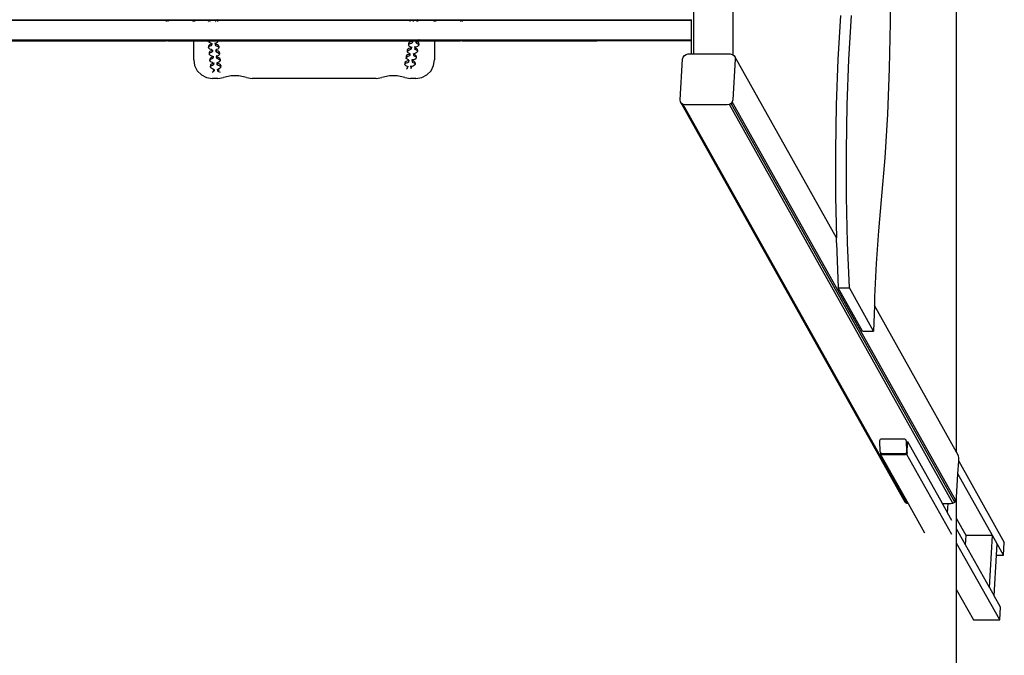
# Model space of a CAD drawing. Extents: x 155 to 3833, y -3770 to 3630.
# Drawn here: x 1994 to 3833, y -1238 to -51 of the extents above; entities that cross this region are included whole.
import ezdxf

# ---------------------------------------------------------------- set-up
doc = ezdxf.new("R2010")
doc.units = 0
doc.layers.get('0').update_dxf_attribs({"linetype": 'CONTINUOUS'})

# ---------------------------------------------------------------- blocks, each defined once
blk = doc.blocks.new('004145')
at = {"color": 3}
for p, q in [((3744, -858.6), (3744, 717.6)), ((3744, -3770.5), (3744, -1115.7))]:
    blk.add_line(p, q, dxfattribs=at)
for p, q in [((3619.2, 30.9), (3619.8, -55.7)), ((3253.4, -114.8), (3253.4, -26.2)), ((3326.3, -24.7), (3326.3, -116.3)), ((1720.5, -51), (2267.5, -51)), ((2267.5, -52.5), (1720.5, -52.5)), ((2267.5, -51), (2267.5, -52.5)), ((2267.5, -51), (2270.5, -51)), ((2270.5, -52.5), (2267.5, -52.5)), ((2267.5, -54.1), (2267.5, -54.5)), ((2270.5, -51), (2270.5, -52.5)), ((2270.5, -51), (2317.5, -51)), ((2317.5, -52.5), (2270.5, -52.5)), ((2270.5, -54.1), (2270.5, -54.5)), ((2317.5, -51), (2317.5, -52.5)), ((2317.5, -51), (2319, -51)), ((2319, -52.5), (2317.5, -52.5)), ((2317.5, -54.1), (2317.5, -54.5)), ((2319, -52.5), (2319, -51)), ((2319, -51), (2320.5, -51)), ((2320.5, -52.5), (2319, -52.5)), ((2319, -54.5), (2319, -54.1)), ((2320.5, -51), (2320.5, -52.5)), ((2320.5, -51), (2349.6, -51)), ((2347.7, -52.5), (2320.5, -52.5)), ((2320.5, -54.1), (2320.5, -54.5)), ((2346.2, -54.5), (2346.4, -54.1)), ((2347.7, -52.5), (2348.2, -52)), ((2352.1, -52.5), (2347.7, -52.5)), ((2348.2, -52), (2349.6, -51)), ((2349.8, -54.1), (2349.3, -54.5)), ((2349.6, -51), (2352.6, -51)), ((2352.9, -51.9), (2352.1, -52.5)), ((2362.5, -52.5), (2352.1, -52.5)), ((2352.6, -51), (2352.9, -51.9)), ((2352.6, -51), (2353.3, -51)), ((2353.3, -51), (2352.9, -51.9)), ((2353.3, -51), (2363.7, -51)), ((2360.4, -54.1), (2359.8, -54.5)), ((2363.6, -51.4), (2362.5, -52.5)), ((2365, -52.5), (2362.5, -52.5)), ((2363.7, -51), (2363.6, -51.4)), ((2363.7, -51), (2363.8, -51)), ((2364.5, -51.4), (2363.8, -51)), ((2363.8, -51), (2364.5, -51)), ((2364.1, -54.5), (2364.4, -54.1)), ((2364.5, -51), (2365, -52.5)), ((2364.5, -51), (2721.8, -51)), ((2365, -52.5), (2364.5, -51.4)), ((2722.1, -52.5), (2365, -52.5)), ((2721.8, -51.1), (2721.8, -51)), ((2721.8, -51), (2723.8, -51)), ((2722.6, -52.3), (2721.8, -51.1)), ((2721.8, -51.1), (2722.1, -52.5)), ((2722.7, -52.5), (2722.1, -52.5)), ((2722.7, -52.4), (2722.6, -52.3)), ((2723.8, -51), (2722.7, -52.4)), ((2722.7, -52.4), (2722.7, -52.5)), ((2723, -52.5), (2722.7, -52.4)), ((2723, -52.5), (2722.7, -52.5)), ((2722.8, -54.3), (2722.9, -54.5)), ((2735.5, -52.5), (2723, -52.5)), ((2723.8, -51), (2736.8, -51)), ((2728.8, -54.3), (2728.9, -54.5)), ((2729.5, -54.5), (2729.4, -54.3)), ((2735.7, -51.8), (2735.5, -52.5)), ((2735.8, -52.5), (2735.5, -52.5)), ((2736.8, -51), (2735.7, -51.8)), ((2735.7, -51.8), (2735.8, -52.5)), ((2739.2, -52.5), (2735.8, -52.5)), ((2735.8, -54.3), (2735.9, -54.5)), ((2735.9, -54.3), (2735.9, -54.3)), ((2735.9, -54.3), (2736.1, -54.5)), ((2736.3, -54.3), (2736.3, -54.5)), ((2736.4, -54.5), (2736.7, -54.3)), ((2736.8, -51), (2740.6, -51)), ((2739.2, -52.5), (2739.7, -52.1)), ((2767.5, -52.5), (2739.2, -52.5)), ((2739.7, -52.1), (2740.6, -51)), ((2740.6, -51), (2767.5, -51)), ((2767.5, -51), (2767.5, -52.5)), ((2767.5, -51), (2769, -51)), ((2769, -52.5), (2767.5, -52.5)), ((2767.5, -54.3), (2767.5, -54.5)), ((2769, -51), (2769, -52.5)), ((2769, -51), (2770.5, -51)), ((2770.5, -52.5), (2769, -52.5)), ((2769, -54.3), (2769, -54.5)), ((2770.5, -51), (2770.5, -52.5)), ((2770.5, -51), (2817.5, -51)), ((2817.5, -52.5), (2770.5, -52.5)), ((2770.5, -54.3), (2770.5, -54.5)), ((2817.5, -51), (2817.5, -52.5)), ((2817.5, -51), (2820.5, -51)), ((2820.5, -52.5), (2817.5, -52.5)), ((2817.5, -54.3), (2817.5, -54.5)), ((2820.5, -51), (2820.5, -52.5)), ((2820.5, -51), (3248.5, -51)), ((3248.5, -52.5), (2820.5, -52.5)), ((2820.5, -54.3), (2820.5, -54.5)), ((3248.5, -50.5), (3248.5, -51)), ((3248.5, -51), (3248.5, -52.5)), ((3248.5, -52.5), (3248.5, -88.5)), ((3527.3, -43.1), (3522.5, -125.2)), ((3543.1, -125.2), (3547.9, -43.1)), ((3619.8, -55.7), (3618.4, -142.1)), ((1720.5, -88.5), (2267.5, -88.5)), ((1720.5, -89.9), (2267.5, -89.9)), ((1720.5, -90.5), (2267.5, -90.5)), ((2267.5, -88.1), (2267.5, -88.5)), ((2267.5, -88.5), (2270.5, -88.5)), ((2267.5, -89.9), (2267.5, -90.5)), ((2267.5, -89.9), (2270.5, -89.9)), ((2270.5, -90.5), (2267.5, -90.5)), ((2270.5, -88.1), (2270.5, -88.5)), ((2270.5, -88.5), (2317.5, -88.5)), ((2270.5, -89.9), (2270.5, -90.5)), ((2270.5, -89.9), (2317.5, -89.9)), ((2270.5, -90.5), (2317.5, -90.5)), ((2317.5, -88.1), (2317.5, -88.5)), ((2317.5, -88.5), (2319, -88.5)), ((2317.5, -89.9), (2317.5, -90.5)), ((2317.5, -89.9), (2319, -89.9)), ((2319, -90.5), (2317.5, -90.5)), ((2319, -88.5), (2319, -88.1)), ((2319, -88.5), (2320.5, -88.5)), ((2319, -90.5), (2319, -89.9)), ((2319, -89.9), (2320.5, -89.9)), ((2319, -125.5), (2319, -90.5)), ((2319, -90.5), (2320.5, -90.5)), ((2320.5, -88.1), (2320.5, -88.5)), ((2320.5, -88.5), (2345.9, -88.5)), ((2320.5, -89.9), (2320.5, -90.5)), ((2320.5, -89.9), (2345.9, -89.9)), ((2320.5, -90.5), (2345.8, -90.5)), ((2345.9, -89.9), (2345.8, -90.5)), ((2345.8, -90.5), (2345.8, -90.9)), ((2345.8, -90.9), (2345.9, -90.5)), ((2345.8, -90.5), (2345.9, -90.5)), ((2346.6, -92.3), (2345.8, -90.9)), ((2345.9, -88.1), (2345.9, -88.5)), ((2345.9, -88.1), (2346.1, -88.5)), ((2345.9, -88.5), (2346.1, -88.5)), ((2345.9, -90.5), (2346, -89.9)), ((2345.9, -89.9), (2346, -89.9)), ((2345.9, -90.5), (2364.8, -90.5)), ((2346, -89.9), (2347.2, -89.9)), ((2346.1, -88.5), (2347.2, -88.5)), ((2347.2, -88.5), (2347.6, -88.1)), ((2347.2, -88.5), (2363, -88.5)), ((2347.2, -89.9), (2347.8, -90.3)), ((2347.2, -89.9), (2364.6, -89.9)), ((2362.5, -88.1), (2362.7, -88.2)), ((2362.7, -88.2), (2363, -88.5)), ((2363, -88.5), (2364.9, -88.5)), ((2365, -90.9), (2364.4, -92.3)), ((2364.6, -89.9), (2364.8, -90.5)), ((2364.6, -89.9), (2365, -89.9)), ((2364.8, -90.5), (2365, -90.9)), ((2364.8, -90.5), (2365, -90.5)), ((2364.9, -88.5), (2365, -88.2)), ((2364.9, -88.5), (2365, -88.5)), ((2365, -88.2), (2365, -88.1)), ((2365, -88.2), (2365, -88.5)), ((2365, -88.5), (2724.2, -88.5)), ((2365, -89.9), (2365, -90.5)), ((2365, -89.9), (2726.8, -89.9)), ((2365, -90.5), (2365, -90.9)), ((2365, -90.5), (2727.7, -90.5)), ((2725.8, -91.7), (2723, -92.7)), ((2724.2, -88.5), (2724, -88.3)), ((2724.2, -88.5), (2728, -88.5)), ((2727.2, -91.2), (2725.8, -91.7)), ((2727.7, -90.5), (2726.8, -89.9)), ((2726.8, -89.9), (2727.9, -89.9)), ((2727.8, -90.5), (2727.2, -91.2)), ((2727.2, -91.2), (2727.2, -93.9)), ((2727.8, -90.5), (2727.7, -90.5)), ((2727.9, -89.9), (2727.8, -90.5)), ((2727.8, -90.5), (2727.8, -90.5)), ((2728, -90.6), (2727.8, -90.5)), ((2727.8, -90.5), (2728, -90.5)), ((2727.9, -89.9), (2728, -89.9)), ((2727.9, -93.2), (2728.2, -91.6)), ((2728, -88.3), (2728, -88.5)), ((2728, -88.3), (2728.1, -88.5)), ((2728, -88.5), (2728.1, -88.5)), ((2728, -89.9), (2728, -90.5)), ((2728, -89.9), (2728.2, -89.9)), ((2728, -90.5), (2728, -90.6)), ((2728, -90.5), (2728.2, -90.5)), ((2728.2, -91.6), (2728, -90.6)), ((2728.1, -88.5), (2734.6, -88.5)), ((2728.2, -89.9), (2728.2, -90.5)), ((2728.2, -89.9), (2734.2, -89.9)), ((2728.2, -90.5), (2728.2, -90.6)), ((2728.2, -90.5), (2734.1, -90.5)), ((2734.1, -90.5), (2734.2, -89.9)), ((2734.2, -90.7), (2734.1, -90.5)), ((2734.1, -90.5), (2734.1, -90.7)), ((2734.1, -90.5), (2735, -90.5)), ((2734.1, -91.6), (2734.1, -93.2)), ((2734.4, -91.8), (2734.1, -93.2)), ((2734.2, -89.9), (2735, -89.9)), ((2734.6, -91.3), (2734.4, -91.6)), ((2734.4, -91.6), (2734.4, -91.8)), ((2734.4, -91.6), (2734.4, -91.8)), ((2734.4, -91.8), (2734.4, -94)), ((2734.6, -88.5), (2734.8, -88.3)), ((2734.6, -88.5), (2735, -88.5)), ((2735, -90.7), (2734.6, -91.3)), ((2735.6, -91.9), (2734.6, -91.3)), ((2735, -88.3), (2735, -88.5)), ((2735, -88.5), (2739.9, -88.5)), ((2735, -89.9), (2735, -90.5)), ((2735, -89.9), (2736.7, -89.9)), ((2735, -90.5), (2735, -90.7)), ((2735.6, -90.5), (2735, -90.7)), ((2735, -90.5), (2735.6, -90.5)), ((2736.6, -90), (2735.6, -90.5)), ((2735.6, -90.5), (2767.5, -90.5)), ((2738, -92.9), (2735.6, -91.9)), ((2736.7, -89.9), (2736.6, -90)), ((2736.7, -89.9), (2767.5, -89.9)), ((2740.2, -88.3), (2739.9, -88.5)), ((2739.9, -88.5), (2767.5, -88.5)), ((2767.5, -88.3), (2767.5, -88.5)), ((2767.5, -88.5), (2769, -88.5)), ((2767.5, -89.9), (2767.5, -90.5)), ((2767.5, -89.9), (2769, -89.9)), ((2769, -90.5), (2767.5, -90.5)), ((2769, -88.3), (2769, -88.5)), ((2769, -88.5), (2770.5, -88.5)), ((2769, -89.9), (2769, -90.5)), ((2769, -89.9), (2770.5, -89.9)), ((2769, -90.5), (2769, -125.5)), ((2769, -90.5), (2770.5, -90.5)), ((2770.5, -88.3), (2770.5, -88.5)), ((2770.5, -88.5), (2817.5, -88.5)), ((2770.5, -89.9), (2770.5, -90.5)), ((2770.5, -89.9), (2817.5, -89.9)), ((2770.5, -90.5), (2817.5, -90.5)), ((2817.5, -88.3), (2817.5, -88.5)), ((2817.5, -88.5), (2820.5, -88.5)), ((2817.5, -89.9), (2817.5, -90.5)), ((2817.5, -89.9), (2820.5, -89.9)), ((2820.5, -90.5), (2817.5, -90.5)), ((2820.5, -88.3), (2820.5, -88.5)), ((2820.5, -88.5), (3072, -88.5)), ((2820.5, -89.9), (2820.5, -90.5)), ((2820.5, -89.9), (3072, -89.9)), ((2820.5, -90.5), (3072, -90.5)), ((3072, -88.4), (3072, -88.5)), ((3072, -88.5), (3248.5, -88.5)), ((3072, -89.9), (3072, -90.5)), ((3072, -89.9), (3248.5, -89.9)), ((3248.5, -90.5), (3072, -90.5)), ((3248.5, -88.5), (3248.5, -89.9)), ((3248.5, -89.9), (3248.5, -90.5)), ((3248.5, -90.5), (3248.5, -114.8)), ((2348.3, -93.5), (2346.6, -92.3)), ((2347.3, -98.8), (2347, -100.2)), ((2347, -100.2), (2347, -103)), ((2347, -100.2), (2347.6, -101.2)), ((2347, -103), (2347.3, -101.5)), ((2347.7, -104.4), (2347, -103)), ((2348.8, -97.5), (2347.3, -98.8)), ((2347.3, -101.5), (2347.6, -101.2)), ((2347.6, -101.2), (2348.8, -100.2)), ((2347.6, -101.2), (2347.6, -101.3)), ((2349.4, -105.6), (2347.7, -104.4)), ((2350.8, -94.6), (2348.3, -93.5)), ((2349.9, -109.6), (2348.5, -110.9)), ((2351.3, -96.5), (2348.8, -97.5)), ((2348.8, -100.2), (2351.2, -99.2)), ((2351.9, -106.7), (2349.4, -105.6)), ((2352.4, -108.6), (2349.9, -109.6)), ((2352.3, -95.4), (2350.8, -94.6)), ((2351.2, -99.2), (2352.5, -98.7)), ((2352.5, -95.9), (2351.3, -96.5)), ((2353.4, -107.5), (2351.9, -106.7)), ((2352.3, -94.5), (2352.3, -95.4)), ((2352.6, -95.9), (2352.3, -95.4)), ((2353.6, -108), (2352.4, -108.6)), ((2352.6, -95.9), (2352.5, -95.9)), ((2352.5, -95.9), (2352.5, -98.7)), ((2352.5, -98.7), (2352.9, -98)), ((2352.8, -96.3), (2352.6, -95.9)), ((2352.9, -98), (2352.8, -96.3)), ((2352.9, -94.4), (2353, -95.2)), ((2353, -95.2), (2352.9, -95.4)), ((2353, -95.2), (2353, -95.4)), ((2353, -96.3), (2353, -97)), ((2353.7, -108), (2353.4, -107.5)), ((2353.6, -108), (2353.6, -110.8)), ((2353.7, -108), (2353.6, -108)), ((2353.6, -110.8), (2354.1, -110.1)), ((2354.1, -107.4), (2353.7, -108)), ((2353.9, -108.4), (2353.7, -108)), ((2354.1, -110.1), (2353.9, -108.4)), ((2354.1, -107.4), (2354.1, -108.4)), ((2354.1, -109.1), (2354.1, -110.1)), ((2359, -93.9), (2359, -95.4)), ((2359.3, -95.4), (2359, -96.3)), ((2359, -96.3), (2359.1, -97.9)), ((2359.2, -95.1), (2359.1, -93.9)), ((2359.1, -97.9), (2359.7, -98.7)), ((2359.3, -95.4), (2359.2, -95.1)), ((2359.4, -93.9), (2359.3, -95.4)), ((2360.7, -94.6), (2359.3, -95.4)), ((2359.8, -95.9), (2359.3, -95.4)), ((2359.8, -95.9), (2359.7, -98.7)), ((2359.7, -98.7), (2361.1, -99.3)), ((2361.2, -96.5), (2359.8, -95.9)), ((2360.1, -106.9), (2360.1, -108.4)), ((2360.5, -107.5), (2360.1, -108.4)), ((2360.1, -108.4), (2360.3, -110)), ((2360.3, -107.2), (2360.3, -106.9)), ((2360.5, -107.5), (2360.3, -107.2)), ((2360.3, -110), (2360.8, -110.8)), ((2361.8, -106.7), (2360.5, -107.5)), ((2360.5, -106.8), (2360.5, -107.5)), ((2360.9, -108), (2360.5, -107.5)), ((2363, -93.6), (2360.7, -94.6)), ((2360.9, -108), (2360.8, -110.8)), ((2362.3, -108.6), (2360.9, -108)), ((2361.1, -99.3), (2363.8, -100.3)), ((2363.8, -97.5), (2361.2, -96.5)), ((2364.1, -105.7), (2361.8, -106.7)), ((2364.9, -109.6), (2362.3, -108.6)), ((2364.4, -92.3), (2363, -93.6)), ((2365.6, -98.8), (2363.8, -97.5)), ((2363.8, -100.3), (2365.5, -101.6)), ((2365.6, -104.4), (2364.1, -105.7)), ((2366.7, -110.9), (2364.9, -109.6)), ((2365.5, -101.6), (2365.6, -101.7)), ((2366.1, -100.3), (2365.6, -98.8)), ((2365.6, -101.7), (2365.8, -101.1)), ((2365.6, -101.7), (2365.6, -101.7)), ((2365.6, -101.7), (2366.1, -103)), ((2366.1, -103), (2365.6, -104.4)), ((2366.1, -100.3), (2366.1, -103)), ((2718.8, -105.9), (2718.1, -107.3)), ((2718.1, -107.3), (2718.2, -110.1)), ((2718.1, -107.3), (2718.5, -108.7)), ((2718.2, -110.1), (2718.7, -109)), ((2718.5, -111.5), (2718.2, -110.1)), ((2718.5, -108.7), (2718.7, -109)), ((2718.7, -109), (2718.9, -108.7)), ((2720.7, -104.6), (2718.8, -105.9)), ((2718.9, -108.7), (2720.7, -107.4)), ((2721.2, -93.9), (2720.4, -95.3)), ((2720.4, -95.3), (2720.5, -98.1)), ((2720.4, -95.3), (2720.8, -96.7)), ((2720.5, -98.1), (2721.1, -97)), ((2720.9, -99.5), (2720.5, -98.1)), ((2723.4, -103.7), (2720.7, -104.6)), ((2720.7, -107.4), (2723.5, -106.4)), ((2720.8, -96.7), (2721.1, -97)), ((2722.2, -100.8), (2720.9, -99.5)), ((2721.1, -97), (2721.2, -96.7)), ((2723, -92.7), (2721.2, -93.9)), ((2721.2, -96.7), (2723.1, -95.4)), ((2724.4, -101.8), (2722.2, -100.8)), ((2723.1, -95.4), (2725.8, -94.5)), ((2724.8, -103.2), (2723.4, -103.7)), ((2723.5, -106.4), (2724.9, -105.9)), ((2725.5, -102.5), (2724.4, -101.8)), ((2725.5, -102.5), (2724.8, -103.2)), ((2724.8, -103.2), (2724.9, -105.9)), ((2724.9, -105.9), (2725.6, -105.2)), ((2725.7, -102.6), (2725.5, -102.5)), ((2725.6, -101.7), (2725.6, -101.8)), ((2725.6, -105.2), (2725.9, -103.5)), ((2725.9, -103.5), (2725.7, -102.6)), ((2725.8, -94.5), (2727.2, -93.9)), ((2725.8, -101.6), (2725.8, -101.7)), ((2725.9, -102.6), (2725.9, -103.5)), ((2727.2, -93.9), (2727.9, -93.2)), ((2731.7, -102.7), (2731.7, -103.6)), ((2732.1, -103.2), (2731.8, -102.7)), ((2732.1, -103.7), (2731.8, -105.2)), ((2731.8, -105.2), (2732.1, -106)), ((2731.9, -101.3), (2732, -100.8)), ((2732, -100.8), (2732.1, -100.7)), ((2732.1, -103.2), (2732.1, -103.6)), ((2732.3, -103.3), (2732.1, -103.2)), ((2732.3, -103.3), (2732.1, -103.6)), ((2732.1, -103.6), (2732.1, -103.7)), ((2732.1, -103.7), (2732.1, -106)), ((2732.1, -106), (2733.3, -106.6)), ((2732.7, -102.7), (2732.3, -103.3)), ((2733.3, -103.8), (2732.3, -103.3)), ((2732.7, -100.6), (2732.7, -101.3)), ((2734.2, -102), (2732.7, -102.7)), ((2735.6, -104.9), (2733.3, -103.8)), ((2733.3, -106.6), (2735.7, -107.6)), ((2734.1, -93.2), (2734.4, -94)), ((2736.8, -101), (2734.2, -102)), ((2734.4, -94), (2735.7, -94.6)), ((2737, -106.2), (2735.6, -104.9)), ((2735.7, -94.6), (2738, -95.6)), ((2735.7, -107.6), (2736.6, -108.5)), ((2737.2, -110.3), (2736.3, -111.7)), ((2736.6, -108.5), (2736.8, -108.1)), ((2736.6, -108.5), (2737.1, -108.9)), ((2738.6, -99.7), (2736.8, -101)), ((2737.2, -107.6), (2737, -106.2)), ((2737, -107.8), (2737.2, -107.6)), ((2737.1, -108.9), (2737.2, -110.3)), ((2737.2, -107.6), (2737.2, -110.3)), ((2739.3, -94.2), (2738, -92.9)), ((2738, -95.6), (2739.4, -96.9)), ((2739.6, -98.4), (2738.6, -99.7)), ((2739.5, -95.6), (2739.3, -94.2)), ((2739.4, -95.8), (2739.5, -95.6)), ((2739.4, -96.9), (2739.6, -98.4)), ((2739.5, -95.6), (2739.6, -98.4)), ((2319, -125.5), (2320.8, -136.3)), ((2348.5, -110.9), (2348.1, -112.3)), ((2348.1, -112.3), (2348.1, -115.1)), ((2348.1, -112.3), (2348.4, -112.8)), ((2348.1, -115.1), (2348.4, -113.6)), ((2348.9, -116.5), (2348.1, -115.1)), ((2348.4, -113.6), (2348.7, -113.4)), ((2348.7, -113.4), (2349.9, -112.3)), ((2348.7, -113.4), (2348.7, -113.4)), ((2348.8, -113.5), (2348.8, -113.6)), ((2350.6, -117.7), (2348.9, -116.5)), ((2349.3, -124.4), (2349.2, -127.2)), ((2349.2, -127.2), (2349.5, -125.7)), ((2350, -128.6), (2349.2, -127.2)), ((2349.6, -123), (2349.3, -124.4)), ((2349.3, -124.4), (2349.8, -125.5)), ((2349.5, -125.7), (2349.8, -125.5)), ((2351.1, -121.7), (2349.6, -123)), ((2349.8, -125.5), (2351, -124.4)), ((2349.8, -125.5), (2349.9, -125.5)), ((2349.9, -112.3), (2352.4, -111.3)), ((2351.7, -129.8), (2350, -128.6)), ((2353, -118.8), (2350.6, -117.7)), ((2351, -124.4), (2353.5, -123.5)), ((2353.5, -120.7), (2351.1, -121.7)), ((2352.4, -111.3), (2353.6, -110.8)), ((2354.5, -119.6), (2353, -118.8)), ((2354.8, -120.1), (2353.5, -120.7)), ((2353.5, -123.5), (2354.7, -122.9)), ((2354.6, -118.7), (2354.5, -119.6)), ((2354.8, -120.1), (2354.5, -119.6)), ((2354.8, -120.1), (2354.7, -122.9)), ((2354.7, -122.9), (2355.2, -122.2)), ((2355.1, -119.6), (2354.8, -120.1)), ((2355, -120.5), (2354.8, -120.1)), ((2354.8, -120.1), (2354.8, -120.1)), ((2355.2, -122.2), (2355, -120.5)), ((2355.2, -118.6), (2355.2, -119.4)), ((2355.2, -119.4), (2355.2, -119.4)), ((2355.2, -119.6), (2355.2, -121.1)), ((2360.8, -110.8), (2362.2, -111.4)), ((2361.3, -119.6), (2361.2, -120.5)), ((2361.6, -119.6), (2361.2, -120.5)), ((2361.2, -120.5), (2361.4, -122.1)), ((2361.3, -118.1), (2361.3, -118.4)), ((2361.4, -118.4), (2361.3, -118.1)), ((2361.4, -122.1), (2361.9, -122.9)), ((2361.6, -118.1), (2361.6, -118.4)), ((2362.9, -118.8), (2361.6, -119.6)), ((2362, -120.1), (2361.6, -119.6)), ((2362, -120.1), (2361.9, -122.9)), ((2361.9, -122.9), (2363.3, -123.5)), ((2363.4, -120.7), (2362, -120.1)), ((2362.2, -111.4), (2364.9, -112.4)), ((2365.2, -117.8), (2362.9, -118.8)), ((2363.3, -123.5), (2366, -124.5)), ((2366.1, -121.7), (2363.4, -120.7)), ((2364.9, -112.4), (2366.6, -113.7)), ((2366.7, -116.5), (2365.2, -117.8)), ((2366, -124.5), (2367.7, -125.8)), ((2367.8, -123), (2366.1, -121.7)), ((2367.8, -128.6), (2366.3, -129.9)), ((2366.6, -113.7), (2366.7, -113.8)), ((2367.3, -112.4), (2366.7, -110.9)), ((2366.7, -113.8), (2367.3, -112.4)), ((2366.7, -113.8), (2366.7, -113.8)), ((2366.7, -113.8), (2367.2, -115.1)), ((2367.2, -115.1), (2366.7, -116.5)), ((2367.3, -112.4), (2367.2, -115.1)), ((2367.7, -125.8), (2367.8, -125.9)), ((2368.4, -124.5), (2367.8, -123)), ((2367.8, -125.9), (2367.9, -125.9)), ((2367.8, -125.9), (2368.3, -127.2)), ((2368.3, -127.2), (2367.8, -128.6)), ((2367.9, -125.9), (2368.1, -125.3)), ((2368.4, -124.5), (2368.3, -127.2)), ((2716, -128.6), (2714.1, -129.8)), ((2716.5, -117.9), (2715.8, -119.3)), ((2715.8, -119.3), (2715.8, -122)), ((2715.8, -119.3), (2716.1, -120.7)), ((2715.8, -122), (2716.4, -120.9)), ((2716.2, -123.4), (2715.8, -122)), ((2718.8, -127.6), (2716, -128.6)), ((2716.1, -120.7), (2716.4, -120.9)), ((2717.5, -124.7), (2716.2, -123.4)), ((2716.4, -120.9), (2716.5, -120.6)), ((2718.3, -116.6), (2716.5, -117.9)), ((2716.5, -120.6), (2718.4, -119.4)), ((2719.7, -125.8), (2717.5, -124.7)), ((2721.1, -115.7), (2718.3, -116.6)), ((2718.4, -119.4), (2721.2, -118.4)), ((2719.9, -112.7), (2718.5, -111.5)), ((2720.1, -127.1), (2718.8, -127.6)), ((2720.8, -126.4), (2719.7, -125.8)), ((2722.1, -113.8), (2719.9, -112.7)), ((2720.8, -126.4), (2720.1, -127.1)), ((2720.1, -127.1), (2720.2, -129.8)), ((2721, -126.5), (2720.8, -126.4)), ((2720.9, -129.1), (2721.2, -127.5)), ((2721, -125.6), (2721, -125.7)), ((2721.2, -127.5), (2721, -126.5)), ((2722.5, -115.1), (2721.1, -115.7)), ((2721.2, -118.4), (2722.5, -117.9)), ((2721.2, -125.6), (2721.2, -125.7)), ((2721.2, -126.5), (2721.2, -127.5)), ((2723.1, -114.5), (2722.1, -113.8)), ((2723.1, -114.5), (2722.5, -115.1)), ((2722.5, -115.1), (2722.5, -117.9)), ((2722.5, -117.9), (2723.2, -117.2)), ((2723.3, -114.6), (2723.1, -114.5)), ((2723.2, -117.2), (2723.5, -115.5)), ((2723.5, -115.5), (2723.3, -114.6)), ((2723.5, -114.6), (2723.5, -114.6)), ((2727, -126.4), (2727.1, -126.1)), ((2727.4, -127.2), (2727, -126.4)), ((2727, -126.4), (2727.1, -127.5)), ((2727.4, -127.7), (2727.1, -129.1)), ((2727.3, -125.3), (2727.4, -124.8)), ((2727.4, -124.8), (2727.4, -124.6)), ((2727.4, -127.2), (2727.4, -127.5)), ((2727.6, -127.3), (2727.4, -127.2)), ((2727.6, -127.3), (2727.4, -127.5)), ((2727.4, -127.5), (2727.4, -127.7)), ((2727.4, -127.7), (2727.4, -129.9)), ((2728, -126.6), (2727.6, -127.3)), ((2728.6, -127.8), (2727.6, -127.3)), ((2728, -124.6), (2728, -125.2)), ((2729.5, -125.9), (2728, -126.6)), ((2728, -126), (2728, -126.6)), ((2731, -128.8), (2728.6, -127.8)), ((2729.4, -114.4), (2729.5, -113.7)), ((2729.5, -114.6), (2729.4, -114.4)), ((2729.4, -114.4), (2729.4, -114.6)), ((2729.4, -115.5), (2729.4, -117.2)), ((2729.7, -115.7), (2729.4, -117.2)), ((2729.4, -117.2), (2729.8, -117.9)), ((2732.1, -124.9), (2729.5, -125.9)), ((2729.7, -115.5), (2729.7, -115.7)), ((2729.8, -115.5), (2729.7, -115.7)), ((2729.7, -115.7), (2729.8, -117.9)), ((2729.9, -115.3), (2729.8, -115.5)), ((2729.8, -117.9), (2731, -118.5)), ((2730.4, -114.7), (2729.9, -115.3)), ((2730.9, -115.8), (2729.9, -115.3)), ((2730.3, -113.6), (2730.4, -114.7)), ((2731.9, -113.9), (2730.4, -114.7)), ((2733.3, -116.8), (2730.9, -115.8)), ((2731, -118.5), (2733.4, -119.6)), ((2734.5, -112.9), (2731.9, -113.9)), ((2734, -123.7), (2732.1, -124.9)), ((2734.7, -118.1), (2733.3, -116.8)), ((2733.4, -119.6), (2734.7, -120.9)), ((2734.9, -122.3), (2734, -123.7)), ((2734.4, -120.1), (2734.8, -119.5)), ((2736.3, -111.7), (2734.5, -112.9)), ((2734.8, -119.5), (2734.7, -118.1)), ((2734.7, -120.9), (2734.9, -122.3)), ((2734.8, -119.5), (2734.9, -122.3)), ((2767.3, -136.3), (2769, -125.5)), ((3227.9, -200.4), (3232.4, -124.3)), ((3232.4, -124.3), (3233.3, -120.6)), ((3233.3, -120.6), (3235.7, -117.6)), ((3235.7, -117.6), (3239, -115.5)), ((3239, -115.5), (3242.8, -114.8)), ((3239.3, -116.1), (3239, -115.5)), ((3242.8, -114.8), (3248.5, -114.8)), ((3248.5, -114.8), (3253.4, -114.8)), ((3253.4, -114.8), (3321.4, -114.8)), ((3321.4, -114.8), (3325.2, -115.5)), ((3325.7, -116.5), (3325.2, -115.5)), ((3325.2, -115.5), (3326.3, -116.3)), ((3330.7, -124.3), (3326.2, -200.4)), ((3326.3, -116.3), (3328.2, -117.6)), ((3326.3, -116.3), (3326.3, -116.8)), ((3328.2, -117.6), (3330.2, -120.6)), ((3519.5, -458.2), (3330.2, -120.6)), ((3330.2, -120.6), (3330.7, -124.3)), ((3522.5, -125.2), (3519.3, -209.6)), ((3539.9, -209.6), (3543.1, -125.2)), ((2320.8, -136.3), (2325.7, -146)), ((2325.7, -146), (2333.5, -153.8)), ((2350.4, -136.5), (2350.3, -139.3)), ((2350.3, -139.3), (2350.6, -137.8)), ((2351.1, -140.7), (2350.3, -139.3)), ((2350.7, -135.1), (2350.4, -136.5)), ((2350.4, -136.5), (2350.6, -137)), ((2350.6, -137.8), (2350.9, -137.6)), ((2352.2, -133.8), (2350.7, -135.1)), ((2350.9, -137.6), (2352.1, -136.5)), ((2350.9, -137.6), (2351, -137.6)), ((2352.8, -141.9), (2351.1, -140.7)), ((2354.2, -130.9), (2351.7, -129.8)), ((2352.1, -136.5), (2354.6, -135.6)), ((2354.7, -132.8), (2352.2, -133.8)), ((2355.3, -143), (2352.8, -141.9)), ((2355.7, -131.7), (2354.2, -130.9)), ((2354.6, -135.6), (2355.8, -135)), ((2355.8, -144.9), (2354.6, -145.4)), ((2355.9, -132.3), (2354.7, -132.8)), ((2356.8, -143.8), (2355.3, -143)), ((2355.9, -132.2), (2355.7, -131.7)), ((2355.7, -147.7), (2356.9, -147.1)), ((2355.9, -132.3), (2355.8, -135)), ((2355.8, -135), (2356.3, -134.3)), ((2357, -144.4), (2355.8, -144.9)), ((2355.9, -132.2), (2355.9, -132.3)), ((2356.1, -132.6), (2355.9, -132.2)), ((2356.3, -134.3), (2356.1, -132.6)), ((2356.4, -131.5), (2356.3, -131.7)), ((2356.3, -132.6), (2356.3, -134.3)), ((2356.4, -131.5), (2356.4, -131.7)), ((2357, -144.3), (2356.8, -143.8)), ((2357, -144.4), (2356.9, -147.1)), ((2356.9, -147.1), (2357.4, -146.4)), ((2357.4, -143.7), (2357, -144.3)), ((2357.3, -144.7), (2357, -144.3)), ((2357, -144.3), (2357, -144.4)), ((2357.4, -146.4), (2357.3, -144.7)), ((2357.5, -143.7), (2357.4, -144.7)), ((2357.4, -145.4), (2357.4, -146.4)), ((2362.4, -130.5), (2362.4, -131.7)), ((2362.7, -131.7), (2362.4, -132.6)), ((2362.4, -132.6), (2362.5, -134.2)), ((2362.6, -131.4), (2362.5, -130.5)), ((2362.5, -134.2), (2363.1, -135)), ((2362.7, -131.7), (2362.6, -131.4)), ((2362.7, -130.5), (2362.7, -131.7)), ((2364, -130.9), (2362.7, -131.7)), ((2363.1, -132.2), (2362.7, -131.7)), ((2364.5, -132.8), (2363.1, -132.2)), ((2363.1, -132.2), (2363.1, -135)), ((2363.1, -135), (2364.5, -135.6)), ((2363.5, -143.2), (2363.5, -144.7)), ((2363.8, -143.8), (2363.5, -144.7)), ((2363.5, -144.7), (2363.6, -146.3)), ((2363.7, -143.5), (2363.6, -143.2)), ((2363.6, -146.3), (2364.2, -147.1)), ((2363.8, -143.8), (2363.7, -143.5)), ((2365.1, -143), (2363.8, -143.8)), ((2363.8, -143.2), (2363.8, -143.8)), ((2364.2, -144.3), (2363.8, -143.8)), ((2366.3, -129.9), (2364, -130.9)), ((2365.6, -144.9), (2364.2, -144.3)), ((2364.2, -144.3), (2364.2, -147.1)), ((2364.2, -147.1), (2365.6, -147.7)), ((2367.2, -133.9), (2364.5, -132.8)), ((2364.5, -135.6), (2367.1, -136.6)), ((2367.4, -142), (2365.1, -143)), ((2367.5, -145.7), (2365.6, -144.9)), ((2367.1, -136.6), (2368.8, -137.9)), ((2368.9, -135.1), (2367.2, -133.9)), ((2368.9, -140.7), (2367.4, -142)), ((2368.8, -137.9), (2368.9, -138)), ((2369.5, -136.6), (2368.9, -135.1)), ((2368.9, -138), (2369, -138)), ((2368.9, -138), (2369.4, -139.3)), ((2369.4, -139.3), (2368.9, -140.7)), ((2369, -138), (2369.5, -136.6)), ((2369.5, -136.6), (2369.4, -139.3)), ((2714.1, -129.8), (2713.4, -131.3)), ((2713.4, -131.3), (2713.5, -134)), ((2713.4, -131.3), (2713.8, -132.6)), ((2713.5, -134), (2714, -132.9)), ((2713.8, -135.4), (2713.5, -134)), ((2713.8, -132.6), (2714, -132.9)), ((2715.2, -136.7), (2713.8, -135.4)), ((2714, -132.9), (2714.2, -132.6)), ((2714.2, -132.6), (2716, -131.3)), ((2717.4, -137.8), (2715.2, -136.7)), ((2716, -131.3), (2718.8, -130.4)), ((2716.6, -142.3), (2717.9, -141.8)), ((2718.4, -138.4), (2717.4, -137.8)), ((2717.8, -139.5), (2717.9, -141.8)), ((2718.4, -138.4), (2717.9, -139)), ((2717.9, -141.8), (2718.5, -141.1)), ((2718.6, -138.5), (2718.4, -138.4)), ((2718.5, -138.4), (2718.4, -138.4)), ((2718.6, -137.7), (2718.5, -138.4)), ((2718.5, -141.1), (2718.9, -139.4)), ((2718.6, -137.7), (2718.6, -138.5)), ((2718.9, -139.4), (2718.6, -138.5)), ((2718.8, -130.4), (2720.2, -129.8)), ((2718.8, -137.7), (2718.8, -138.5)), ((2720.2, -129.8), (2720.9, -129.1)), ((2724.7, -138.3), (2724.9, -137.2)), ((2724.8, -138.6), (2724.7, -138.3)), ((2724.7, -138.3), (2724.7, -138.6)), ((2724.7, -139.5), (2724.8, -141.1)), ((2725.1, -139.5), (2724.8, -141.1)), ((2724.8, -141.1), (2725.1, -141.9)), ((2725.7, -138.6), (2725.1, -139.5)), ((2725.1, -140.6), (2725.1, -141.9)), ((2725.1, -141.9), (2725.5, -142.1)), ((2725.6, -137.2), (2725.7, -138.6)), ((2727.2, -137.9), (2725.7, -138.6)), ((2727.1, -129.1), (2727.4, -129.9)), ((2729.8, -136.9), (2727.2, -137.9)), ((2727.4, -129.9), (2728.6, -130.5)), ((2728.6, -130.5), (2731, -131.5)), ((2731.6, -135.6), (2729.8, -136.9)), ((2732.3, -130.1), (2731, -128.8)), ((2731, -131.5), (2732.4, -132.8)), ((2732.5, -134.3), (2731.6, -135.6)), ((2732.5, -131.5), (2732.3, -130.1)), ((2732.3, -131.7), (2732.5, -131.5)), ((2732.4, -132.8), (2732.5, -134.3)), ((2732.5, -131.5), (2732.5, -134.3)), ((2754.6, -153.8), (2762.4, -146)), ((2762.4, -146), (2767.3, -136.3)), ((3618.4, -142.1), (3615.2, -226.9)), ((2333.5, -153.8), (2343.2, -158.8)), ((2343.2, -158.8), (2354, -160.5)), ((2353.3, -148.6), (2355.7, -147.7)), ((2364, -160.5), (2354, -160.5)), ((2364, -160.5), (2374.7, -158.8)), ((2365.6, -147.7), (2368.2, -148.7)), ((2368.2, -148.7), (2368.6, -149)), ((2388.8, -155.9), (2374.7, -158.8)), ((2403.3, -155.9), (2388.8, -155.9)), ((2417.4, -158.8), (2403.3, -155.9)), ((2417.4, -158.8), (2428.1, -160.5)), ((2660, -160.5), (2428.1, -160.5)), ((2660, -160.5), (2670.7, -158.8)), ((2684.8, -155.9), (2670.7, -158.8)), ((2699.2, -155.9), (2684.8, -155.9)), ((2713.4, -158.8), (2699.2, -155.9)), ((2713.4, -158.8), (2724, -160.5)), ((2734, -160.5), (2724, -160.5)), ((2734, -160.5), (2744.9, -158.8)), ((2744.9, -158.8), (2754.6, -153.8)), ((3228.4, -204), (3227.9, -200.4)), ((3326.2, -200.4), (3325.2, -204)), ((3646.1, -948.7), (3228.4, -204)), ((3230.4, -207.1), (3228.4, -204)), ((3648, -951.8), (3230.4, -207.1)), ((3233.4, -209.1), (3230.4, -207.1)), ((3651.1, -953.9), (3233.4, -209.1)), ((3237.1, -209.9), (3233.4, -209.1)), ((3315.8, -209.9), (3237.1, -209.9)), ((3319.6, -209.1), (3315.8, -209.9)), ((3322.9, -207.1), (3319.6, -209.1)), ((3737.3, -953.9), (3319.6, -209.1)), ((3325.2, -204), (3322.9, -207.1)), ((3740.6, -951.8), (3322.9, -207.1)), ((3742.9, -948.7), (3325.2, -204)), ((3519.3, -209.6), (3517.7, -295.5)), ((3538.4, -295.5), (3539.9, -209.6)), ((3615.2, -226.9), (3610.1, -308.9)), ((3517.7, -295.5), (3517.9, -381.7)), ((3538.5, -381.7), (3538.4, -295.5)), ((3610.1, -308.9), (3603.3, -387)), ((3517.9, -381.7), (3519.5, -458.2)), ((3540.3, -467.4), (3538.5, -381.7)), ((3603.3, -387), (3598.1, -445.1)), ((3519.7, -467.4), (3519.5, -458.2)), ((3598.1, -445.1), (3594, -505.8)), ((3519.7, -467.4), (3523.2, -551.5)), ((3543.8, -551.5), (3540.3, -467.4)), ((3594, -505.8), (3591, -568.4)), ((3568.5, -632.4), (3523.2, -551.5)), ((3523.2, -551.5), (3543.8, -551.5)), ((3589.1, -632.4), (3543.8, -551.5)), ((3591, -568.4), (3590.5, -584.8)), ((3590.5, -584.8), (3589.1, -632.4)), ((3744, -858.6), (3590.5, -584.8)), ((3568.5, -632.4), (3589.1, -632.4)), ((3600.7, -838), (3600.8, -836.6)), ((3601.4, -857.2), (3600.7, -838)), ((3600.8, -836.6), (3601.3, -835.4)), ((3601.3, -835.4), (3602.1, -834.4)), ((3602.1, -834.4), (3603.2, -833.7)), ((3603.2, -833.7), (3604.4, -833.5)), ((3604.4, -833.5), (3645.7, -833.5)), ((3645.7, -833.5), (3646.9, -833.7)), ((3646.9, -833.7), (3648.1, -834.4)), ((3648.1, -834.4), (3649, -835.4)), ((3649, -835.4), (3649.6, -836.6)), ((3651.1, -839.1), (3649, -835.4)), ((3649.6, -836.6), (3649.8, -838)), ((3649.8, -838), (3650.6, -857.2)), ((3650.4, -839.1), (3651.1, -839.1)), ((3651.1, -839.8), (3650.7, -839.6)), ((3651.1, -839.1), (3652.8, -839.1)), ((3651.9, -840.6), (3651.1, -839.1)), ((3651.9, -840.6), (3651.1, -839.8)), ((3651.6, -859.1), (3652.5, -842.9)), ((3652.4, -841.7), (3651.9, -840.6)), ((3652.5, -842.9), (3652.4, -841.7)), ((3652.8, -839.1), (3652.5, -842.9)), ((3717.6, -954.6), (3652.8, -839.1)), ((3601.7, -858.6), (3601.4, -857.2)), ((3602.3, -859.9), (3601.7, -858.6)), ((3602.2, -862.9), (3602.4, -860.1)), ((3606.1, -862.9), (3602.2, -862.9)), ((3602.2, -862.9), (3653.5, -954.3)), ((3602.4, -860), (3602.3, -859.9)), ((3602.5, -859.3), (3602.4, -859.2)), ((3602.4, -860), (3602.5, -859.3)), ((3602.4, -860.1), (3602.4, -860)), ((3602.6, -860.2), (3602.4, -860)), ((3603, -861.3), (3602.4, -860.1)), ((3602.5, -859.3), (3602.6, -860.2)), ((3602.6, -860.2), (3603, -861.3)), ((3603.2, -860.9), (3602.6, -860.2)), ((3603, -861.3), (3603.9, -862.1)), ((3604.3, -861.5), (3603.2, -860.9)), ((3603.9, -862.1), (3604.9, -862.7)), ((3605.5, -861.8), (3604.3, -861.5)), ((3604.9, -862.7), (3606.1, -862.9)), ((3646.8, -861.8), (3605.5, -861.8)), ((3606.1, -862.9), (3647.4, -862.9)), ((3648, -861.5), (3646.8, -861.8)), ((3647.4, -862.9), (3648.7, -862.7)), ((3651.4, -862.9), (3647.4, -862.9)), ((3649.1, -860.9), (3648, -861.5)), ((3648.7, -862.7), (3649.8, -862.1)), ((3649.9, -859.9), (3649.1, -860.9)), ((3649.8, -862.1), (3650.7, -861.3)), ((3650.4, -858.6), (3649.9, -859.9)), ((3650.6, -857.2), (3650.4, -858.6)), ((3650.7, -861.3), (3651.3, -860.2)), ((3651.3, -860.2), (3651.6, -859.1)), ((3651.6, -859.1), (3651.4, -862.9)), ((3735.2, -1012.4), (3651.4, -862.9)), ((3747.9, -865.4), (3744, -858.6)), ((3746.6, -899.1), (3748, -875.4)), ((3748.4, -869), (3747.9, -865.4)), ((3748, -875.4), (3748.4, -869)), ((3748, -875.4), (3833.2, -1027.3)), ((3744, -942.6), (3746.6, -899.1)), ((3811, -1014), (3746.6, -899.1)), ((3646.1, -948.7), (3648, -951.8)), ((3648, -951.8), (3651.1, -953.9)), ((3651.1, -953.9), (3653.5, -954.3)), ((3653.5, -954.3), (3684.4, -1009.4)), ((3717.6, -954.6), (3718.7, -954.6)), ((3718.6, -956.5), (3717.6, -954.6)), ((3718.6, -956.5), (3718.7, -954.6)), ((3718.7, -954.6), (3728.3, -954.6)), ((3727.3, -972), (3728.3, -954.6)), ((3728.3, -954.6), (3733.5, -954.6)), ((3733.5, -954.6), (3737.3, -953.9)), ((3737.3, -953.9), (3740.6, -951.8)), ((3740.6, -951.8), (3742.9, -948.7)), ((3742.9, -948.7), (3743.9, -945.1)), ((3743.9, -945.1), (3744, -942.6)), ((3744, -982.2), (3744, -942.6)), ((3718.6, -956.5), (3727.3, -972)), ((3735.2, -986.1), (3727.3, -972)), ((3761.9, -1014), (3744, -982.2)), ((3744, -1001.8), (3744, -982.2)), ((3760.8, -1031.7), (3744, -1001.8)), ((3744, -1028.1), (3744, -1001.8)), ((3824.7, -1171.9), (3744, -1028.1)), ((3744, -1115.7), (3744, -1028.1)), ((3760.8, -1031.7), (3761.9, -1014)), ((3811, -1014), (3761.9, -1014)), ((3805.3, -1111), (3811, -1014)), ((3819.7, -1029.5), (3811, -1014)), ((3818.4, -1051.1), (3819.7, -1029.5)), ((3831.8, -1051.1), (3819.7, -1029.5)), ((3831.8, -1051.1), (3833.2, -1027.3)), ((3805.3, -1111), (3760.8, -1031.7)), ((3814, -1126.5), (3818.4, -1051.1)), ((3818.4, -1051.1), (3831.8, -1051.1)), ((3744, -1115.7), (3775.5, -1171.9)), ((3805.3, -1111), (3814, -1126.5)), ((3826.1, -1148.1), (3814, -1126.5)), ((3824.7, -1171.9), (3826.1, -1148.1)), ((3775.5, -1171.9), (3824.7, -1171.9))]:
    blk.add_line(p, q)

msp = doc.modelspace()

# ---------------------------------------------------------------- block references
at = {"ltscale": 100}
msp.add_blockref('004145', (0, 0), dxfattribs=at)

doc.saveas('drawing.dxf')
